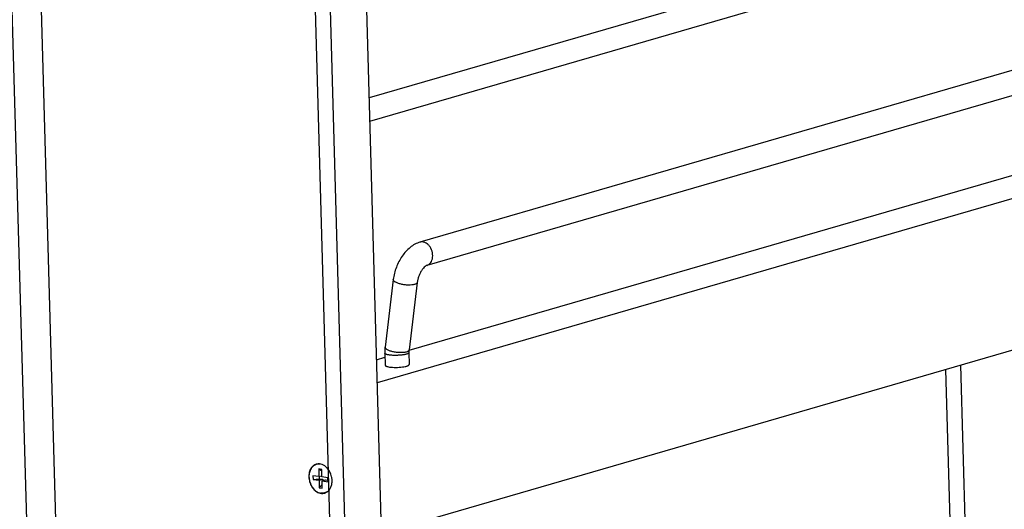
# Model space of a CAD drawing. Units: inches. Extents: x 0 to 17, y 0 to 11.
# Drawn here: x 2.7 to 5.2, y 5.8 to 7.1 of the extents above; entities that cross this region are included whole.
import ezdxf

# ---------------------------------------------------------------- set-up
doc = ezdxf.new("R2010")
doc.units = ezdxf.units.IN
doc.header["$LTSCALE"] = 0.935
doc.header["$MEASUREMENT"] = 0
doc.layers.get('0').update_dxf_attribs({"linetype": 'CONTINUOUS'})
doc.layers.add('02___PRT_ALL_AXES', color=7, linetype='CONTINUOUS')
doc.layers.add('03___PRT_ALL_CURVES', color=7, linetype='CONTINUOUS')

msp = doc.modelspace()

# ---------------------------------------------------------------- linework, layer by layer
at = {"color": 7, "linetype": 'Continuous'}
for p, q in [((2.8791, 2.2806), (2.6846, 9.1675)), ((2.8045, 2.259), (2.61, 9.1458)), ((3.7145, 2.4815), (3.5497, 8.3166)), ((3.6212, 2.4545), (3.4565, 8.2896)), ((6.5267, 7.3048), (3.722, 6.4917)), ((4.9658, 7.263), (3.5907, 6.8644)), ((6.5441, 7.2447), (3.7394, 6.4316)), ((6.7433, 7.0361), (3.6115, 6.1281)), ((3.6225, 5.74), (6.7542, 6.648)), ((3.653, 6.3953), (3.6316, 6.2207)), ((3.715, 6.3877), (3.6936, 6.2131)), ((3.6308, 6.2049), (3.6317, 6.174)), ((3.6889, 6.2086), (3.6865, 6.2078)), ((3.6933, 6.2067), (3.6942, 6.1757)), ((5.0809, 6.1629), (5.1004, 5.4724)), ((3.4452, 5.8883), (3.4455, 5.8786)), ((3.4607, 5.886), (3.4452, 5.8883)), ((3.4602, 5.9056), (3.4607, 5.886)), ((3.4602, 5.9056), (3.468, 5.9009)), ((3.4679, 5.9044), (3.4602, 5.9056)), ((3.4607, 5.886), (3.4684, 5.8882)), ((3.4615, 5.8863), (3.4617, 5.8803)), ((3.4685, 5.8849), (3.4679, 5.9044)), ((3.484, 5.8826), (3.4685, 5.8849)), ((3.4842, 5.8728), (3.484, 5.8826)), ((3.4455, 5.8786), (3.4617, 5.8803)), ((3.4455, 5.8786), (3.461, 5.8763)), ((3.461, 5.8763), (3.4705, 5.879)), ((3.461, 5.8763), (3.4616, 5.8567)), ((3.4616, 5.8567), (3.469, 5.8658)), ((3.4616, 5.8567), (3.4693, 5.8556)), ((3.4617, 5.8803), (3.4705, 5.879)), ((3.4687, 5.8751), (3.4782, 5.8779)), ((3.4693, 5.8556), (3.4687, 5.8751)), ((3.4687, 5.8751), (3.4842, 5.8728)), ((3.4705, 5.879), (3.4706, 5.8756)), ((3.4782, 5.8779), (3.4841, 5.877))]:
    msp.add_line(p, q, dxfattribs=at)
for centre, radius, start, end in [((3.7354, 6.208), 0.1046, 173.026, 181.6891), ((3.4601, 5.8966), 0.0221, 103.0226, 106.1724), ((3.4602, 5.8943), 0.024, 81.5636, 85.9784), ((3.446, 5.8756), 0.0485, 27.0522, 32.2462), ((3.4443, 5.8745), 0.0505, 6.9438, 7.9694), ((3.4452, 5.8746), 0.0496, 4.2112, 6.9497), ((3.4468, 5.8748), 0.0479, 1.6258, 4.2122), ((3.448, 5.8748), 0.0467, 358.5719, 1.6204), ((3.4694, 5.8646), 0.0221, 283.0226, 286.1724)]:
    msp.add_arc(centre, radius, start, end, dxfattribs=at)
for points, knots in [([(3.722, 6.4917), (3.7174, 6.4903), (3.7085, 6.4866), (3.6962, 6.4783), (3.6852, 6.4679), (3.6755, 6.4556), (3.6673, 6.4418), (3.6606, 6.4269), (3.6557, 6.4113), (3.6537, 6.4007), (3.653, 6.3953)], [0, 0, 0, 0, 0.114824, 0.232155, 0.353316, 0.478884, 0.608097, 0.739429, 0.870885, 1, 1, 1, 1]), ([(3.7547, 6.4525), (3.755, 6.4551), (3.755, 6.4605), (3.7531, 6.471), (3.7481, 6.4806), (3.7408, 6.4877), (3.7347, 6.4912), (3.7293, 6.4924), (3.725, 6.4924), (3.723, 6.4919), (3.722, 6.4917)], [0, 0, 0, 0, 0.133662, 0.271479, 0.541164, 0.667611, 0.785341, 0.894956, 0.94781, 1, 1, 1, 1]), ([(3.7394, 6.4316), (3.7414, 6.4322), (3.7453, 6.4341), (3.75, 6.4389), (3.7532, 6.4453), (3.7544, 6.45), (3.7547, 6.4525)], [0, 0, 0, 0, 0.228015, 0.46695, 0.724237, 1, 1, 1, 1]), ([(3.7394, 6.4316), (3.7393, 6.4316), (3.7389, 6.4314), (3.7381, 6.431), (3.7368, 6.4302), (3.7342, 6.4282), (3.7306, 6.4245), (3.7263, 6.4188), (3.7223, 6.4118), (3.7189, 6.404), (3.7164, 6.3959), (3.7154, 6.3904), (3.715, 6.3877)], [0, 0, 0, 0, 0.006343, 0.024214, 0.054504, 0.096824, 0.210248, 0.351821, 0.510649, 0.677319, 0.843432, 1, 1, 1, 1]), ([(3.708, 6.3824), (3.7069, 6.3821), (3.7045, 6.3815), (3.6991, 6.3808), (3.6917, 6.3806), (3.6824, 6.3813), (3.6746, 6.3827), (3.6687, 6.3843), (3.6647, 6.3856), (3.6612, 6.387), (3.6582, 6.3886), (3.6558, 6.3902), (3.6541, 6.3919), (3.6531, 6.3936), (3.6529, 6.3948), (3.653, 6.3953)], [0, 0, 0, 0, 0.057275, 0.122207, 0.2694, 0.42954, 0.589138, 0.664429, 0.734597, 0.79822, 0.854255, 0.901947, 0.941193, 0.972986, 1, 1, 1, 1]), ([(3.715, 6.3877), (3.715, 6.3872), (3.7145, 6.386), (3.7129, 6.3845), (3.7107, 6.3833), (3.7089, 6.3827), (3.708, 6.3824)], [0, 0, 0, 0, 0.182463, 0.399857, 0.671083, 1, 1, 1, 1]), ([(3.6865, 6.2078), (3.6854, 6.2075), (3.683, 6.2069), (3.6777, 6.2062), (3.6702, 6.206), (3.6609, 6.2067), (3.6531, 6.2081), (3.6472, 6.2097), (3.6432, 6.211), (3.6397, 6.2124), (3.6368, 6.214), (3.6344, 6.2156), (3.6327, 6.2173), (3.6317, 6.219), (3.6315, 6.2202), (3.6316, 6.2207)], [0, 0, 0, 0, 0.057275, 0.122207, 0.2694, 0.42954, 0.589138, 0.664429, 0.734597, 0.79822, 0.854255, 0.901947, 0.941193, 0.972986, 1, 1, 1, 1]), ([(3.6936, 6.2131), (3.6935, 6.2127), (3.6932, 6.2117), (3.6922, 6.2105), (3.6907, 6.2095), (3.6895, 6.2089), (3.6889, 6.2086)], [0, 0, 0, 0, 0.197353, 0.420034, 0.685331, 1, 1, 1, 1]), ([(3.6936, 6.2131), (3.6935, 6.2126), (3.6933, 6.2105), (3.6933, 6.2083), (3.6933, 6.2067)], [0, 0, 0, 0, 0.240512, 1, 1, 1, 1]), ([(3.6863, 6.2022), (3.6852, 6.2019), (3.6828, 6.2013), (3.6776, 6.2003), (3.6703, 6.1995), (3.6611, 6.199), (3.6533, 6.1991), (3.6474, 6.1995), (3.6434, 6.1999), (3.6398, 6.2005), (3.6368, 6.2012), (3.6343, 6.2019), (3.6327, 6.2027), (3.6317, 6.2034), (3.6312, 6.2039), (3.6309, 6.2044), (3.6308, 6.2048), (3.6308, 6.2049)], [0, 0, 0, 0, 0.05925, 0.12667, 0.279485, 0.444931, 0.608561, 0.685095, 0.755863, 0.819304, 0.874192, 0.919557, 0.954877, 0.968923, 0.980795, 0.990908, 1, 1, 1, 1]), ([(3.6933, 6.2067), (3.6933, 6.2065), (3.6932, 6.2061), (3.6929, 6.2055), (3.6923, 6.2049), (3.6911, 6.2041), (3.6891, 6.2031), (3.6873, 6.2025), (3.6863, 6.2022)], [0, 0, 0, 0, 0.067455, 0.144232, 0.236738, 0.348578, 0.634142, 1, 1, 1, 1]), ([(3.4539, 5.9178), (3.4525, 5.9174), (3.4497, 5.9162), (3.4444, 5.9127), (3.439, 5.9062), (3.4353, 5.8962), (3.4346, 5.8888), (3.4347, 5.885)], [0, 0, 0, 0, 0.111117, 0.224208, 0.461572, 0.72072, 1, 1, 1, 1]), ([(3.4467, 5.9137), (3.4461, 5.9132), (3.4449, 5.9122), (3.4426, 5.9099), (3.4401, 5.9065), (3.4378, 5.9018), (3.4355, 5.8948), (3.4347, 5.8871), (3.4354, 5.8793), (3.4366, 5.8734), (3.4382, 5.8686), (3.4398, 5.8649), (3.4425, 5.8597), (3.4465, 5.8542), (3.452, 5.8492), (3.4564, 5.8462), (3.461, 5.8441), (3.4642, 5.8433), (3.4658, 5.8431)], [0, 0, 0, 0, 0.026871, 0.054235, 0.110655, 0.16967, 0.231345, 0.361416, 0.429135, 0.497694, 0.566365, 0.600528, 0.634446, 0.765728, 0.828184, 0.88801, 0.945202, 1, 1, 1, 1]), ([(3.4618, 5.9182), (3.4605, 5.9183), (3.4578, 5.9183), (3.4545, 5.9176), (3.452, 5.9167), (3.4501, 5.9159), (3.4484, 5.9149), (3.4472, 5.9141), (3.4467, 5.9137)], [0, 0, 0, 0, 0.251447, 0.499438, 0.623396, 0.747862, 0.873262, 1, 1, 1, 1]), ([(3.4689, 5.9171), (3.4667, 5.9179), (3.4621, 5.9189), (3.4573, 5.9186), (3.4551, 5.9181)], [0, 0, 0, 0, 0.510775, 1, 1, 1, 1]), ([(3.4818, 5.9083), (3.4799, 5.9102), (3.476, 5.9137), (3.4713, 5.9162), (3.4689, 5.9171)], [0, 0, 0, 0, 0.516264, 1, 1, 1, 1]), ([(3.487, 5.9015), (3.4867, 5.9021), (3.4851, 5.9045), (3.4833, 5.9067), (3.4818, 5.9083)], [0, 0, 0, 0, 0.254238, 1, 1, 1, 1]), ([(3.4347, 5.885), (3.4349, 5.8806), (3.4363, 5.8716), (3.441, 5.8614), (3.4461, 5.8544), (3.4518, 5.8486), (3.457, 5.8454), (3.4606, 5.8441)], [0, 0, 0, 0, 0.262468, 0.524263, 0.651062, 0.77322, 1, 1, 1, 1]), ([(3.4943, 5.8815), (3.4941, 5.8829), (3.4931, 5.8885), (3.4911, 5.8939), (3.4892, 5.8977)], [0, 0, 0, 0, 0.250433, 1, 1, 1, 1]), ([(3.4755, 5.8434), (3.4779, 5.844), (3.4825, 5.8463), (3.4881, 5.8518), (3.4922, 5.859), (3.4937, 5.8645), (3.4942, 5.8674)], [0, 0, 0, 0, 0.229335, 0.468799, 0.724946, 1, 1, 1, 1]), ([(3.4942, 5.8674), (3.4943, 5.8679), (3.4946, 5.87), (3.4947, 5.8721), (3.4948, 5.8736)], [0, 0, 0, 0, 0.24724, 1, 1, 1, 1]), ([(3.4606, 5.8441), (3.4628, 5.8433), (3.4674, 5.8422), (3.4721, 5.8425), (3.4744, 5.843)], [0, 0, 0, 0, 0.510775, 1, 1, 1, 1]), ([(3.4828, 5.8474), (3.4822, 5.847), (3.4809, 5.8461), (3.479, 5.845), (3.4769, 5.8442), (3.4748, 5.8435), (3.4726, 5.8431), (3.4696, 5.8428), (3.4673, 5.8429), (3.4658, 5.8431)], [0, 0, 0, 0, 0.126344, 0.251252, 0.375228, 0.498809, 0.622574, 0.747107, 1, 1, 1, 1])]:
    msp.add_open_spline(points, degree=3, knots=knots, dxfattribs=at)
at = {"layer": '02___PRT_ALL_AXES', "color": 7, "linetype": 'Continuous'}
for p, q in [((3.4836, 5.9057), (3.4839, 5.9058)), ((3.4941, 5.8694), (3.4944, 5.8695))]:
    msp.add_line(p, q, dxfattribs=at)
for points, knots in [([(3.6317, 6.174), (3.6317, 6.1737), (3.6319, 6.1732), (3.6325, 6.1725), (3.6335, 6.1718), (3.6348, 6.1711), (3.6365, 6.1706), (3.6393, 6.1698), (3.6416, 6.1694), (3.6432, 6.1691)], [0, 0, 0, 0, 0.058385, 0.12907, 0.219152, 0.331378, 0.46656, 0.624302, 1, 1, 1, 1]), ([(3.6432, 6.1691), (3.6457, 6.1688), (3.651, 6.1683), (3.6593, 6.168), (3.6679, 6.1683), (3.6761, 6.169), (3.6824, 6.1701), (3.6867, 6.1711), (3.6893, 6.1719), (3.6914, 6.1728), (3.6927, 6.1736), (3.6935, 6.1743), (3.694, 6.1749), (3.6942, 6.1754), (3.6942, 6.1757)], [0, 0, 0, 0, 0.142924, 0.3036, 0.469728, 0.628915, 0.769174, 0.828958, 0.8805, 0.923052, 0.956396, 0.969792, 0.981241, 1, 1, 1, 1])]:
    msp.add_open_spline(points, degree=3, knots=knots, dxfattribs=at)
at = {"layer": '03___PRT_ALL_CURVES', "color": 7, "linetype": 'Continuous'}
for p, q in [((3.5762, 2.6846), (3.4178, 8.2953)), ((3.5924, 6.8046), (5.1866, 7.2668)), ((3.6938, 6.2122), (6.5148, 7.0301)), ((3.6098, 6.1879), (3.6311, 6.1941)), ((5.1192, 6.174), (5.1391, 5.4667))]:
    msp.add_line(p, q, dxfattribs=at)

doc.saveas('drawing.dxf')
